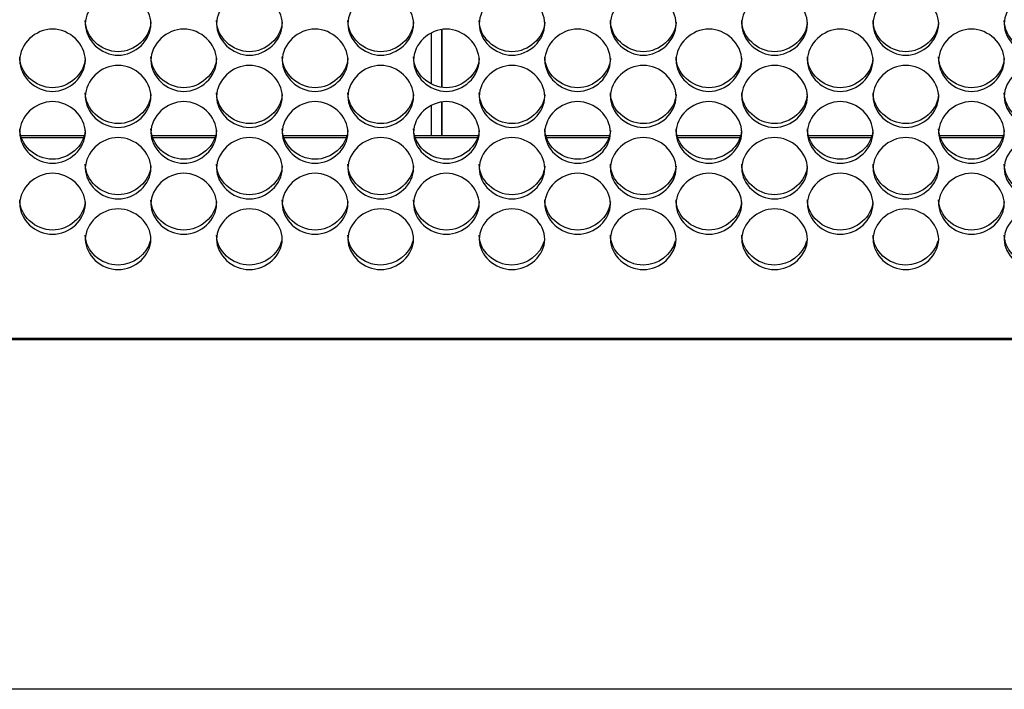
# Model space of a CAD drawing. Units: millimetres. Extents: x 56 to 228, y 51 to 198.
# Drawn here: x 95 to 99, y 88 to 91 of the extents above; entities that cross this region are included whole.
import ezdxf

# ---------------------------------------------------------------- set-up
doc = ezdxf.new("R2010")
doc.units = ezdxf.units.MM
for name, color, linetype in [('2M_COILSHORTER60', 7, 'Continuous'), ('5312270', 7, 'Continuous'), ('6791690', 7, 'Continuous'), ('Default', 7, 'Continuous'), ('END_BRACKETSHORT', 7, 'Continuous')]:
    doc.layers.add(name, color=color, linetype=linetype)

# ---------------------------------------------------------------- blocks, each defined once
blk = doc.blocks.new('SE3')
at = {"layer": '2M_COILSHORTER60', "color": 7, "linetype": 'Continuous'}
for p, q in [((96.5903, 90.666), (96.5903, 90.9078)), ((96.5903, 90.4646), (96.5903, 90.6044))]:
    blk.add_line(p, q, dxfattribs=at)
at = {"layer": '5312270', "color": 7, "linetype": 'Continuous'}
for p, q in [((95.0887, 90.4548), (94.829, 90.4548)), ((95.6387, 90.4548), (95.379, 90.4548)), ((96.1887, 90.4548), (95.929, 90.4548)), ((96.7387, 90.4548), (96.479, 90.4548)), ((97.2887, 90.4548), (97.029, 90.4548)), ((97.8387, 90.4548), (97.579, 90.4548)), ((98.3887, 90.4548), (98.129, 90.4548)), ((98.9387, 90.4548), (98.679, 90.4548)), ((85.4838, 89.6165), (112.8213, 89.6165))]:
    blk.add_line(p, q, dxfattribs=at)
for points, knots in [([(95.0963, 90.9312), (95.0963, 90.9646), (95.1285, 91.0315), (95.2338, 91.078), (95.3391, 91.0315), (95.3875, 90.9311), (95.3391, 90.8311), (95.2338, 90.785), (95.1285, 90.8311), (95.0963, 90.8977), (95.0963, 90.9312)], [0, 0, 0, 0, 0.125103, 0.25, 0.374897, 0.5, 0.625103, 0.75, 0.874897, 1, 1, 1, 1]), ([(95.6463, 90.9312), (95.6463, 90.9646), (95.6785, 91.0315), (95.7838, 91.078), (95.8891, 91.0315), (95.9375, 90.9311), (95.8891, 90.8311), (95.7838, 90.785), (95.6785, 90.8311), (95.6463, 90.8977), (95.6463, 90.9312)], [0, 0, 0, 0, 0.125103, 0.25, 0.374897, 0.5, 0.625103, 0.75, 0.874897, 1, 1, 1, 1]), ([(96.1963, 90.9312), (96.1963, 90.9646), (96.2285, 91.0315), (96.3338, 91.078), (96.4391, 91.0315), (96.4875, 90.9311), (96.4391, 90.8311), (96.3338, 90.785), (96.2285, 90.8311), (96.1963, 90.8977), (96.1963, 90.9312)], [0, 0, 0, 0, 0.125103, 0.25, 0.374897, 0.5, 0.625103, 0.75, 0.874897, 1, 1, 1, 1]), ([(96.7463, 90.9312), (96.7463, 90.9646), (96.7785, 91.0315), (96.8838, 91.078), (96.9891, 91.0315), (97.0375, 90.9311), (96.9891, 90.8311), (96.8838, 90.785), (96.7785, 90.8311), (96.7463, 90.8977), (96.7463, 90.9312)], [0, 0, 0, 0, 0.125103, 0.25, 0.374897, 0.5, 0.625103, 0.75, 0.874897, 1, 1, 1, 1]), ([(97.2963, 90.9312), (97.2963, 90.9646), (97.3285, 91.0315), (97.4338, 91.078), (97.5391, 91.0315), (97.5875, 90.9311), (97.5391, 90.8311), (97.4338, 90.785), (97.3285, 90.8311), (97.2963, 90.8977), (97.2963, 90.9312)], [0, 0, 0, 0, 0.125103, 0.25, 0.374897, 0.5, 0.625103, 0.75, 0.874897, 1, 1, 1, 1]), ([(97.8463, 90.9312), (97.8463, 90.9646), (97.8785, 91.0315), (97.9838, 91.078), (98.0891, 91.0315), (98.1375, 90.9311), (98.0891, 90.8311), (97.9838, 90.785), (97.8785, 90.8311), (97.8463, 90.8977), (97.8463, 90.9312)], [0, 0, 0, 0, 0.125103, 0.25, 0.374897, 0.5, 0.625103, 0.75, 0.874897, 1, 1, 1, 1]), ([(98.3963, 90.9312), (98.3963, 90.9646), (98.4285, 91.0315), (98.5338, 91.078), (98.6391, 91.0315), (98.6875, 90.9311), (98.6391, 90.8311), (98.5338, 90.785), (98.4285, 90.8311), (98.3963, 90.8977), (98.3963, 90.9312)], [0, 0, 0, 0, 0.125103, 0.25, 0.374897, 0.5, 0.625103, 0.75, 0.874897, 1, 1, 1, 1]), ([(98.9463, 90.9312), (98.9463, 90.9646), (98.9785, 91.0315), (99.0838, 91.078), (99.1891, 91.0315), (99.2375, 90.9311), (99.1891, 90.8311), (99.0838, 90.785), (98.9785, 90.8311), (98.9463, 90.8977), (98.9463, 90.9312)], [0, 0, 0, 0, 0.125103, 0.25, 0.374897, 0.5, 0.625103, 0.75, 0.874897, 1, 1, 1, 1]), ([(95.3711, 90.9382), (95.3668, 90.8727), (95.3033, 90.8149), (95.1618, 90.8149), (95.0963, 90.8769), (95.0963, 90.9452)], [0.5086321, 0.5086321, 0.5086321, 0.5086321, 0.75, 0.75, 1, 1, 1, 1]), ([(95.9211, 90.9382), (95.9168, 90.8727), (95.8533, 90.8149), (95.7118, 90.8149), (95.6463, 90.8769), (95.6463, 90.9452)], [0.5086321, 0.5086321, 0.5086321, 0.5086321, 0.75, 0.75, 1, 1, 1, 1]), ([(96.4711, 90.9382), (96.4668, 90.8727), (96.4033, 90.8149), (96.2618, 90.8149), (96.1963, 90.8769), (96.1963, 90.9452)], [0.5086321, 0.5086321, 0.5086321, 0.5086321, 0.75, 0.75, 1, 1, 1, 1]), ([(97.0211, 90.9382), (97.0168, 90.8727), (96.9533, 90.8149), (96.8118, 90.8149), (96.7463, 90.8769), (96.7463, 90.9452)], [0.5086321, 0.5086321, 0.5086321, 0.5086321, 0.75, 0.75, 1, 1, 1, 1]), ([(97.5711, 90.9382), (97.5668, 90.8727), (97.5033, 90.8149), (97.3618, 90.8149), (97.2963, 90.8769), (97.2963, 90.9452)], [0.5086321, 0.5086321, 0.5086321, 0.5086321, 0.75, 0.75, 1, 1, 1, 1]), ([(98.1211, 90.9382), (98.1168, 90.8727), (98.0533, 90.8149), (97.9118, 90.8149), (97.8463, 90.8769), (97.8463, 90.9452)], [0.5086321, 0.5086321, 0.5086321, 0.5086321, 0.75, 0.75, 1, 1, 1, 1]), ([(98.6711, 90.9382), (98.6668, 90.8727), (98.6033, 90.8149), (98.4618, 90.8149), (98.3963, 90.8769), (98.3963, 90.9452)], [0.5086321, 0.5086321, 0.5086321, 0.5086321, 0.75, 0.75, 1, 1, 1, 1]), ([(99.2211, 90.9382), (99.2168, 90.8727), (99.1533, 90.8149), (99.0118, 90.8149), (98.9463, 90.8769), (98.9463, 90.9452)], [0.5086321, 0.5086321, 0.5086321, 0.5086321, 0.75, 0.75, 1, 1, 1, 1]), ([(94.8213, 90.779), (94.8213, 90.8123), (94.8535, 90.8789), (94.9588, 90.9251), (95.0641, 90.8789), (95.1125, 90.7789), (95.0641, 90.6794), (94.9588, 90.6335), (94.8535, 90.6794), (94.8213, 90.7457), (94.8213, 90.779)], [0, 0, 0, 0, 0.125103, 0.25, 0.374897, 0.5, 0.625103, 0.75, 0.874897, 1, 1, 1, 1]), ([(95.3713, 90.779), (95.3713, 90.8123), (95.4035, 90.8789), (95.5088, 90.9251), (95.6141, 90.8789), (95.6625, 90.7789), (95.6141, 90.6794), (95.5088, 90.6335), (95.4035, 90.6794), (95.3713, 90.7457), (95.3713, 90.779)], [0, 0, 0, 0, 0.125103, 0.25, 0.374897, 0.5, 0.625103, 0.75, 0.874897, 1, 1, 1, 1]), ([(95.9213, 90.779), (95.9213, 90.8123), (95.9535, 90.8789), (96.0588, 90.9251), (96.1641, 90.8789), (96.2125, 90.7789), (96.1641, 90.6794), (96.0588, 90.6335), (95.9535, 90.6794), (95.9213, 90.7457), (95.9213, 90.779)], [0, 0, 0, 0, 0.125103, 0.25, 0.374897, 0.5, 0.625103, 0.75, 0.874897, 1, 1, 1, 1]), ([(96.4713, 90.779), (96.4713, 90.8123), (96.5035, 90.8789), (96.6088, 90.9251), (96.7141, 90.8789), (96.7625, 90.7789), (96.7141, 90.6794), (96.6088, 90.6335), (96.5035, 90.6794), (96.4713, 90.7457), (96.4713, 90.779)], [0, 0, 0, 0, 0.125103, 0.25, 0.374897, 0.5, 0.625103, 0.75, 0.874897, 1, 1, 1, 1]), ([(97.0213, 90.779), (97.0213, 90.8123), (97.0535, 90.8789), (97.1588, 90.9251), (97.2641, 90.8789), (97.3125, 90.7789), (97.2641, 90.6794), (97.1588, 90.6335), (97.0535, 90.6794), (97.0213, 90.7457), (97.0213, 90.779)], [0, 0, 0, 0, 0.125103, 0.25, 0.374897, 0.5, 0.625103, 0.75, 0.874897, 1, 1, 1, 1]), ([(97.5713, 90.779), (97.5713, 90.8123), (97.6035, 90.8789), (97.7088, 90.9251), (97.8141, 90.8789), (97.8625, 90.7789), (97.8141, 90.6794), (97.7088, 90.6335), (97.6035, 90.6794), (97.5713, 90.7457), (97.5713, 90.779)], [0, 0, 0, 0, 0.125103, 0.25, 0.374897, 0.5, 0.625103, 0.75, 0.874897, 1, 1, 1, 1]), ([(98.1213, 90.779), (98.1213, 90.8123), (98.1535, 90.8789), (98.2588, 90.9251), (98.3641, 90.8789), (98.4125, 90.7789), (98.3641, 90.6794), (98.2588, 90.6335), (98.1535, 90.6794), (98.1213, 90.7457), (98.1213, 90.779)], [0, 0, 0, 0, 0.125103, 0.25, 0.374897, 0.5, 0.625103, 0.75, 0.874897, 1, 1, 1, 1]), ([(98.6713, 90.779), (98.6713, 90.8123), (98.7035, 90.8789), (98.8088, 90.9251), (98.9141, 90.8789), (98.9625, 90.7789), (98.9141, 90.6794), (98.8088, 90.6335), (98.7035, 90.6794), (98.6713, 90.7457), (98.6713, 90.779)], [0, 0, 0, 0, 0.125103, 0.25, 0.374897, 0.5, 0.625103, 0.75, 0.874897, 1, 1, 1, 1]), ([(95.0961, 90.7863), (95.0916, 90.7213), (95.0282, 90.664), (94.8868, 90.664), (94.8213, 90.7256), (94.8213, 90.7937)], [0.5090563, 0.5090563, 0.5090563, 0.5090563, 0.75, 0.75, 1, 1, 1, 1]), ([(95.6461, 90.7863), (95.6416, 90.7213), (95.5782, 90.664), (95.4368, 90.664), (95.3713, 90.7256), (95.3713, 90.7937)], [0.5090563, 0.5090563, 0.5090563, 0.5090563, 0.75, 0.75, 1, 1, 1, 1]), ([(96.1961, 90.7863), (96.1916, 90.7213), (96.1282, 90.664), (95.9868, 90.664), (95.9213, 90.7256), (95.9213, 90.7937)], [0.5090563, 0.5090563, 0.5090563, 0.5090563, 0.75, 0.75, 1, 1, 1, 1]), ([(96.7461, 90.7863), (96.7416, 90.7213), (96.6782, 90.664), (96.5368, 90.664), (96.4713, 90.7256), (96.4713, 90.7937)], [0.5090563, 0.5090563, 0.5090563, 0.5090563, 0.75, 0.75, 1, 1, 1, 1]), ([(97.2961, 90.7863), (97.2916, 90.7213), (97.2282, 90.664), (97.0868, 90.664), (97.0213, 90.7256), (97.0213, 90.7937)], [0.5090563, 0.5090563, 0.5090563, 0.5090563, 0.75, 0.75, 1, 1, 1, 1]), ([(97.8461, 90.7863), (97.8416, 90.7213), (97.7782, 90.664), (97.6368, 90.664), (97.5713, 90.7256), (97.5713, 90.7937)], [0.5090563, 0.5090563, 0.5090563, 0.5090563, 0.75, 0.75, 1, 1, 1, 1]), ([(98.3961, 90.7863), (98.3916, 90.7213), (98.3282, 90.664), (98.1868, 90.664), (98.1213, 90.7256), (98.1213, 90.7937)], [0.5090563, 0.5090563, 0.5090563, 0.5090563, 0.75, 0.75, 1, 1, 1, 1]), ([(98.9461, 90.7863), (98.9416, 90.7213), (98.8782, 90.664), (98.7368, 90.664), (98.6713, 90.7256), (98.6713, 90.7937)], [0.5090563, 0.5090563, 0.5090563, 0.5090563, 0.75, 0.75, 1, 1, 1, 1]), ([(95.0963, 90.6276), (95.0963, 90.6607), (95.1285, 90.7269), (95.2338, 90.773), (95.3391, 90.7269), (95.3875, 90.6275), (95.3391, 90.5284), (95.2338, 90.4828), (95.1285, 90.5284), (95.0963, 90.5945), (95.0963, 90.6276)], [0, 0, 0, 0, 0.125103, 0.25, 0.374897, 0.5, 0.625103, 0.75, 0.874897, 1, 1, 1, 1]), ([(95.6463, 90.6276), (95.6463, 90.6607), (95.6785, 90.7269), (95.7838, 90.773), (95.8891, 90.7269), (95.9375, 90.6275), (95.8891, 90.5284), (95.7838, 90.4828), (95.6785, 90.5284), (95.6463, 90.5945), (95.6463, 90.6276)], [0, 0, 0, 0, 0.125103, 0.25, 0.374897, 0.5, 0.625103, 0.75, 0.874897, 1, 1, 1, 1]), ([(96.1963, 90.6276), (96.1963, 90.6607), (96.2285, 90.7269), (96.3338, 90.773), (96.4391, 90.7269), (96.4875, 90.6275), (96.4391, 90.5284), (96.3338, 90.4828), (96.2285, 90.5284), (96.1963, 90.5945), (96.1963, 90.6276)], [0, 0, 0, 0, 0.125103, 0.25, 0.374897, 0.5, 0.625103, 0.75, 0.874897, 1, 1, 1, 1]), ([(96.7463, 90.6276), (96.7463, 90.6607), (96.7785, 90.7269), (96.8838, 90.773), (96.9891, 90.7269), (97.0375, 90.6275), (96.9891, 90.5284), (96.8838, 90.4828), (96.7785, 90.5284), (96.7463, 90.5945), (96.7463, 90.6276)], [0, 0, 0, 0, 0.125103, 0.25, 0.374897, 0.5, 0.625103, 0.75, 0.874897, 1, 1, 1, 1]), ([(97.2963, 90.6276), (97.2963, 90.6607), (97.3285, 90.7269), (97.4338, 90.773), (97.5391, 90.7269), (97.5875, 90.6275), (97.5391, 90.5284), (97.4338, 90.4828), (97.3285, 90.5284), (97.2963, 90.5945), (97.2963, 90.6276)], [0, 0, 0, 0, 0.125103, 0.25, 0.374897, 0.5, 0.625103, 0.75, 0.874897, 1, 1, 1, 1]), ([(97.8463, 90.6276), (97.8463, 90.6607), (97.8785, 90.7269), (97.9838, 90.773), (98.0891, 90.7269), (98.1375, 90.6275), (98.0891, 90.5284), (97.9838, 90.4828), (97.8785, 90.5284), (97.8463, 90.5945), (97.8463, 90.6276)], [0, 0, 0, 0, 0.125103, 0.25, 0.374897, 0.5, 0.625103, 0.75, 0.874897, 1, 1, 1, 1]), ([(98.3963, 90.6276), (98.3963, 90.6607), (98.4285, 90.7269), (98.5338, 90.773), (98.6391, 90.7269), (98.6875, 90.6275), (98.6391, 90.5284), (98.5338, 90.4828), (98.4285, 90.5284), (98.3963, 90.5945), (98.3963, 90.6276)], [0, 0, 0, 0, 0.125103, 0.25, 0.374897, 0.5, 0.625103, 0.75, 0.874897, 1, 1, 1, 1]), ([(98.9463, 90.6276), (98.9463, 90.6607), (98.9785, 90.7269), (99.0838, 90.773), (99.1891, 90.7269), (99.2375, 90.6275), (99.1891, 90.5284), (99.0838, 90.4828), (98.9785, 90.5284), (98.9463, 90.5945), (98.9463, 90.6276)], [0, 0, 0, 0, 0.125103, 0.25, 0.374897, 0.5, 0.625103, 0.75, 0.874897, 1, 1, 1, 1]), ([(95.3711, 90.6352), (95.3664, 90.5706), (95.3031, 90.5139), (95.1618, 90.5139), (95.0963, 90.5752), (95.0963, 90.6429)], [0.5094848, 0.5094848, 0.5094848, 0.5094848, 0.75, 0.75, 1, 1, 1, 1]), ([(95.9211, 90.6352), (95.9164, 90.5706), (95.8531, 90.5139), (95.7118, 90.5139), (95.6463, 90.5752), (95.6463, 90.6429)], [0.5094848, 0.5094848, 0.5094848, 0.5094848, 0.75, 0.75, 1, 1, 1, 1]), ([(96.4711, 90.6352), (96.4664, 90.5706), (96.4031, 90.5139), (96.2618, 90.5139), (96.1963, 90.5752), (96.1963, 90.6429)], [0.5094848, 0.5094848, 0.5094848, 0.5094848, 0.75, 0.75, 1, 1, 1, 1]), ([(97.0211, 90.6352), (97.0164, 90.5706), (96.9531, 90.5139), (96.8118, 90.5139), (96.7463, 90.5752), (96.7463, 90.6429)], [0.5094848, 0.5094848, 0.5094848, 0.5094848, 0.75, 0.75, 1, 1, 1, 1]), ([(97.5711, 90.6352), (97.5664, 90.5706), (97.5031, 90.5139), (97.3618, 90.5139), (97.2963, 90.5752), (97.2963, 90.6429)], [0.5094848, 0.5094848, 0.5094848, 0.5094848, 0.75, 0.75, 1, 1, 1, 1]), ([(98.1211, 90.6352), (98.1164, 90.5706), (98.0531, 90.5139), (97.9118, 90.5139), (97.8463, 90.5752), (97.8463, 90.6429)], [0.5094848, 0.5094848, 0.5094848, 0.5094848, 0.75, 0.75, 1, 1, 1, 1]), ([(98.6711, 90.6352), (98.6664, 90.5706), (98.6031, 90.5139), (98.4618, 90.5139), (98.3963, 90.5752), (98.3963, 90.6429)], [0.5094848, 0.5094848, 0.5094848, 0.5094848, 0.75, 0.75, 1, 1, 1, 1]), ([(99.2211, 90.6352), (99.2164, 90.5706), (99.1531, 90.5139), (99.0118, 90.5139), (98.9463, 90.5752), (98.9463, 90.6429)], [0.5094848, 0.5094848, 0.5094848, 0.5094848, 0.75, 0.75, 1, 1, 1, 1]), ([(94.8213, 90.4769), (94.8213, 90.5098), (94.8535, 90.5758), (94.9588, 90.6216), (95.0641, 90.5758), (95.1125, 90.4768), (95.0641, 90.3783), (94.9588, 90.333), (94.8535, 90.3783), (94.8213, 90.444), (94.8213, 90.4769)], [0, 0, 0, 0, 0.125103, 0.25, 0.374897, 0.5, 0.625103, 0.75, 0.874897, 1, 1, 1, 1]), ([(95.3713, 90.4769), (95.3713, 90.5098), (95.4035, 90.5758), (95.5088, 90.6216), (95.6141, 90.5758), (95.6625, 90.4768), (95.6141, 90.3783), (95.5088, 90.333), (95.4035, 90.3783), (95.3713, 90.444), (95.3713, 90.4769)], [0, 0, 0, 0, 0.125103, 0.25, 0.374897, 0.5, 0.625103, 0.75, 0.874897, 1, 1, 1, 1]), ([(95.9213, 90.4769), (95.9213, 90.5098), (95.9535, 90.5758), (96.0588, 90.6216), (96.1641, 90.5758), (96.2125, 90.4768), (96.1641, 90.3783), (96.0588, 90.333), (95.9535, 90.3783), (95.9213, 90.444), (95.9213, 90.4769)], [0, 0, 0, 0, 0.125103, 0.25, 0.374897, 0.5, 0.625103, 0.75, 0.874897, 1, 1, 1, 1]), ([(96.4713, 90.4769), (96.4713, 90.5098), (96.5035, 90.5758), (96.6088, 90.6216), (96.7141, 90.5758), (96.7625, 90.4768), (96.7141, 90.3783), (96.6088, 90.333), (96.5035, 90.3783), (96.4713, 90.444), (96.4713, 90.4769)], [0, 0, 0, 0, 0.125103, 0.25, 0.374897, 0.5, 0.625103, 0.75, 0.874897, 1, 1, 1, 1]), ([(97.0213, 90.4769), (97.0213, 90.5098), (97.0535, 90.5758), (97.1588, 90.6216), (97.2641, 90.5758), (97.3125, 90.4768), (97.2641, 90.3783), (97.1588, 90.333), (97.0535, 90.3783), (97.0213, 90.444), (97.0213, 90.4769)], [0, 0, 0, 0, 0.125103, 0.25, 0.374897, 0.5, 0.625103, 0.75, 0.874897, 1, 1, 1, 1]), ([(97.5713, 90.4769), (97.5713, 90.5098), (97.6035, 90.5758), (97.7088, 90.6216), (97.8141, 90.5758), (97.8625, 90.4768), (97.8141, 90.3783), (97.7088, 90.333), (97.6035, 90.3783), (97.5713, 90.444), (97.5713, 90.4769)], [0, 0, 0, 0, 0.125103, 0.25, 0.374897, 0.5, 0.625103, 0.75, 0.874897, 1, 1, 1, 1]), ([(98.1213, 90.4769), (98.1213, 90.5098), (98.1535, 90.5758), (98.2588, 90.6216), (98.3641, 90.5758), (98.4125, 90.4768), (98.3641, 90.3783), (98.2588, 90.333), (98.1535, 90.3783), (98.1213, 90.444), (98.1213, 90.4769)], [0, 0, 0, 0, 0.125103, 0.25, 0.374897, 0.5, 0.625103, 0.75, 0.874897, 1, 1, 1, 1]), ([(98.6713, 90.4769), (98.6713, 90.5098), (98.7035, 90.5758), (98.8088, 90.6216), (98.9141, 90.5758), (98.9625, 90.4768), (98.9141, 90.3783), (98.8088, 90.333), (98.7035, 90.3783), (98.6713, 90.444), (98.6713, 90.4769)], [0, 0, 0, 0, 0.125103, 0.25, 0.374897, 0.5, 0.625103, 0.75, 0.874897, 1, 1, 1, 1]), ([(95.096, 90.4848), (95.0911, 90.4207), (95.028, 90.3645), (94.8868, 90.3645), (94.8213, 90.4255), (94.8213, 90.4928)], [0.509918, 0.509918, 0.509918, 0.509918, 0.75, 0.75, 1, 1, 1, 1]), ([(95.646, 90.4848), (95.6411, 90.4207), (95.578, 90.3645), (95.4368, 90.3645), (95.3713, 90.4255), (95.3713, 90.4928)], [0.509918, 0.509918, 0.509918, 0.509918, 0.75, 0.75, 1, 1, 1, 1]), ([(96.196, 90.4848), (96.1911, 90.4207), (96.128, 90.3645), (95.9868, 90.3645), (95.9213, 90.4255), (95.9213, 90.4928)], [0.509918, 0.509918, 0.509918, 0.509918, 0.75, 0.75, 1, 1, 1, 1]), ([(96.746, 90.4848), (96.7411, 90.4207), (96.678, 90.3645), (96.5368, 90.3645), (96.4713, 90.4255), (96.4713, 90.4928)], [0.509918, 0.509918, 0.509918, 0.509918, 0.75, 0.75, 1, 1, 1, 1]), ([(97.296, 90.4848), (97.2911, 90.4207), (97.228, 90.3645), (97.0868, 90.3645), (97.0213, 90.4255), (97.0213, 90.4928)], [0.509918, 0.509918, 0.509918, 0.509918, 0.75, 0.75, 1, 1, 1, 1]), ([(97.846, 90.4848), (97.8411, 90.4207), (97.778, 90.3645), (97.6368, 90.3645), (97.5713, 90.4255), (97.5713, 90.4928)], [0.509918, 0.509918, 0.509918, 0.509918, 0.75, 0.75, 1, 1, 1, 1]), ([(98.396, 90.4848), (98.3911, 90.4207), (98.328, 90.3645), (98.1868, 90.3645), (98.1213, 90.4255), (98.1213, 90.4928)], [0.509918, 0.509918, 0.509918, 0.509918, 0.75, 0.75, 1, 1, 1, 1]), ([(98.946, 90.4848), (98.9411, 90.4207), (98.878, 90.3645), (98.7368, 90.3645), (98.6713, 90.4255), (98.6713, 90.4928)], [0.509918, 0.509918, 0.509918, 0.509918, 0.75, 0.75, 1, 1, 1, 1]), ([(95.0963, 90.327), (95.0963, 90.3598), (95.1285, 90.4254), (95.2338, 90.471), (95.3391, 90.4254), (95.3875, 90.327), (95.3391, 90.229), (95.2338, 90.1839), (95.1285, 90.229), (95.0963, 90.2943), (95.0963, 90.327)], [0, 0, 0, 0, 0.125103, 0.25, 0.374897, 0.5, 0.625103, 0.75, 0.874897, 1, 1, 1, 1]), ([(95.6463, 90.327), (95.6463, 90.3598), (95.6785, 90.4254), (95.7838, 90.471), (95.8891, 90.4254), (95.9375, 90.327), (95.8891, 90.229), (95.7838, 90.1839), (95.6785, 90.229), (95.6463, 90.2943), (95.6463, 90.327)], [0, 0, 0, 0, 0.125103, 0.25, 0.374897, 0.5, 0.625103, 0.75, 0.874897, 1, 1, 1, 1]), ([(96.1963, 90.327), (96.1963, 90.3598), (96.2285, 90.4254), (96.3338, 90.471), (96.4391, 90.4254), (96.4875, 90.327), (96.4391, 90.229), (96.3338, 90.1839), (96.2285, 90.229), (96.1963, 90.2943), (96.1963, 90.327)], [0, 0, 0, 0, 0.125103, 0.25, 0.374897, 0.5, 0.625103, 0.75, 0.874897, 1, 1, 1, 1]), ([(96.7463, 90.327), (96.7463, 90.3598), (96.7785, 90.4254), (96.8838, 90.471), (96.9891, 90.4254), (97.0375, 90.327), (96.9891, 90.229), (96.8838, 90.1839), (96.7785, 90.229), (96.7463, 90.2943), (96.7463, 90.327)], [0, 0, 0, 0, 0.125103, 0.25, 0.374897, 0.5, 0.625103, 0.75, 0.874897, 1, 1, 1, 1]), ([(97.2963, 90.327), (97.2963, 90.3598), (97.3285, 90.4254), (97.4338, 90.471), (97.5391, 90.4254), (97.5875, 90.327), (97.5391, 90.229), (97.4338, 90.1839), (97.3285, 90.229), (97.2963, 90.2943), (97.2963, 90.327)], [0, 0, 0, 0, 0.125103, 0.25, 0.374897, 0.5, 0.625103, 0.75, 0.874897, 1, 1, 1, 1]), ([(97.8463, 90.327), (97.8463, 90.3598), (97.8785, 90.4254), (97.9838, 90.471), (98.0891, 90.4254), (98.1375, 90.327), (98.0891, 90.229), (97.9838, 90.1839), (97.8785, 90.229), (97.8463, 90.2943), (97.8463, 90.327)], [0, 0, 0, 0, 0.125103, 0.25, 0.374897, 0.5, 0.625103, 0.75, 0.874897, 1, 1, 1, 1]), ([(98.3963, 90.327), (98.3963, 90.3598), (98.4285, 90.4254), (98.5338, 90.471), (98.6391, 90.4254), (98.6875, 90.327), (98.6391, 90.229), (98.5338, 90.1839), (98.4285, 90.229), (98.3963, 90.2943), (98.3963, 90.327)], [0, 0, 0, 0, 0.125103, 0.25, 0.374897, 0.5, 0.625103, 0.75, 0.874897, 1, 1, 1, 1]), ([(98.9463, 90.327), (98.9463, 90.3598), (98.9785, 90.4254), (99.0838, 90.471), (99.1891, 90.4254), (99.2375, 90.327), (99.1891, 90.229), (99.0838, 90.1839), (98.9785, 90.229), (98.9463, 90.2943), (98.9463, 90.327)], [0, 0, 0, 0, 0.125103, 0.25, 0.374897, 0.5, 0.625103, 0.75, 0.874897, 1, 1, 1, 1]), ([(95.371, 90.3353), (95.3659, 90.2717), (95.3029, 90.216), (95.1618, 90.216), (95.0963, 90.2766), (95.0963, 90.3436)], [0.5103559, 0.5103559, 0.5103559, 0.5103559, 0.75, 0.75, 1, 1, 1, 1]), ([(95.921, 90.3353), (95.9159, 90.2717), (95.8529, 90.216), (95.7118, 90.216), (95.6463, 90.2766), (95.6463, 90.3436)], [0.5103559, 0.5103559, 0.5103559, 0.5103559, 0.75, 0.75, 1, 1, 1, 1]), ([(96.471, 90.3353), (96.4659, 90.2717), (96.4029, 90.216), (96.2618, 90.216), (96.1963, 90.2766), (96.1963, 90.3436)], [0.5103559, 0.5103559, 0.5103559, 0.5103559, 0.75, 0.75, 1, 1, 1, 1]), ([(97.021, 90.3353), (97.0159, 90.2717), (96.9529, 90.216), (96.8118, 90.216), (96.7463, 90.2766), (96.7463, 90.3436)], [0.5103559, 0.5103559, 0.5103559, 0.5103559, 0.75, 0.75, 1, 1, 1, 1]), ([(97.571, 90.3353), (97.5659, 90.2717), (97.5029, 90.216), (97.3618, 90.216), (97.2963, 90.2766), (97.2963, 90.3436)], [0.5103559, 0.5103559, 0.5103559, 0.5103559, 0.75, 0.75, 1, 1, 1, 1]), ([(98.121, 90.3353), (98.1159, 90.2717), (98.0529, 90.216), (97.9118, 90.216), (97.8463, 90.2766), (97.8463, 90.3436)], [0.5103559, 0.5103559, 0.5103559, 0.5103559, 0.75, 0.75, 1, 1, 1, 1]), ([(98.671, 90.3353), (98.6659, 90.2717), (98.6029, 90.216), (98.4618, 90.216), (98.3963, 90.2766), (98.3963, 90.3436)], [0.5103559, 0.5103559, 0.5103559, 0.5103559, 0.75, 0.75, 1, 1, 1, 1]), ([(99.221, 90.3353), (99.2159, 90.2717), (99.1529, 90.216), (99.0118, 90.216), (98.9463, 90.2766), (98.9463, 90.3436)], [0.5103559, 0.5103559, 0.5103559, 0.5103559, 0.75, 0.75, 1, 1, 1, 1]), ([(94.8213, 90.178), (94.8213, 90.2106), (94.8535, 90.2758), (94.9588, 90.3211), (95.0641, 90.2758), (95.1125, 90.1779), (95.0641, 90.0805), (94.9588, 90.0357), (94.8535, 90.0805), (94.8213, 90.1455), (94.8213, 90.178)], [0, 0, 0, 0, 0.125103, 0.25, 0.374897, 0.5, 0.625103, 0.75, 0.874897, 1, 1, 1, 1]), ([(95.3713, 90.178), (95.3713, 90.2106), (95.4035, 90.2758), (95.5088, 90.3211), (95.6141, 90.2758), (95.6625, 90.1779), (95.6141, 90.0805), (95.5088, 90.0357), (95.4035, 90.0805), (95.3713, 90.1455), (95.3713, 90.178)], [0, 0, 0, 0, 0.125103, 0.25, 0.374897, 0.5, 0.625103, 0.75, 0.874897, 1, 1, 1, 1]), ([(95.9213, 90.178), (95.9213, 90.2106), (95.9535, 90.2758), (96.0588, 90.3211), (96.1641, 90.2758), (96.2125, 90.1779), (96.1641, 90.0805), (96.0588, 90.0357), (95.9535, 90.0805), (95.9213, 90.1455), (95.9213, 90.178)], [0, 0, 0, 0, 0.125103, 0.25, 0.374897, 0.5, 0.625103, 0.75, 0.874897, 1, 1, 1, 1]), ([(96.4713, 90.178), (96.4713, 90.2106), (96.5035, 90.2758), (96.6088, 90.3211), (96.7141, 90.2758), (96.7625, 90.1779), (96.7141, 90.0805), (96.6088, 90.0357), (96.5035, 90.0805), (96.4713, 90.1455), (96.4713, 90.178)], [0, 0, 0, 0, 0.125103, 0.25, 0.374897, 0.5, 0.625103, 0.75, 0.874897, 1, 1, 1, 1]), ([(97.0213, 90.178), (97.0213, 90.2106), (97.0535, 90.2758), (97.1588, 90.3211), (97.2641, 90.2758), (97.3125, 90.1779), (97.2641, 90.0805), (97.1588, 90.0357), (97.0535, 90.0805), (97.0213, 90.1455), (97.0213, 90.178)], [0, 0, 0, 0, 0.125103, 0.25, 0.374897, 0.5, 0.625103, 0.75, 0.874897, 1, 1, 1, 1]), ([(97.5713, 90.178), (97.5713, 90.2106), (97.6035, 90.2758), (97.7088, 90.3211), (97.8141, 90.2758), (97.8625, 90.1779), (97.8141, 90.0805), (97.7088, 90.0357), (97.6035, 90.0805), (97.5713, 90.1455), (97.5713, 90.178)], [0, 0, 0, 0, 0.125103, 0.25, 0.374897, 0.5, 0.625103, 0.75, 0.874897, 1, 1, 1, 1]), ([(98.1213, 90.178), (98.1213, 90.2106), (98.1535, 90.2758), (98.2588, 90.3211), (98.3641, 90.2758), (98.4125, 90.1779), (98.3641, 90.0805), (98.2588, 90.0357), (98.1535, 90.0805), (98.1213, 90.1455), (98.1213, 90.178)], [0, 0, 0, 0, 0.125103, 0.25, 0.374897, 0.5, 0.625103, 0.75, 0.874897, 1, 1, 1, 1]), ([(98.6713, 90.178), (98.6713, 90.2106), (98.7035, 90.2758), (98.8088, 90.3211), (98.9141, 90.2758), (98.9625, 90.1779), (98.9141, 90.0805), (98.8088, 90.0357), (98.7035, 90.0805), (98.6713, 90.1455), (98.6713, 90.178)], [0, 0, 0, 0, 0.125103, 0.25, 0.374897, 0.5, 0.625103, 0.75, 0.874897, 1, 1, 1, 1]), ([(95.096, 90.1865), (95.0907, 90.1234), (95.0277, 90.0683), (94.8868, 90.0683), (94.8213, 90.1285), (94.8213, 90.1951)], [0.510799, 0.510799, 0.510799, 0.510799, 0.75, 0.75, 1, 1, 1, 1]), ([(95.646, 90.1865), (95.6407, 90.1234), (95.5777, 90.0683), (95.4368, 90.0683), (95.3713, 90.1285), (95.3713, 90.1951)], [0.510799, 0.510799, 0.510799, 0.510799, 0.75, 0.75, 1, 1, 1, 1]), ([(96.196, 90.1865), (96.1907, 90.1234), (96.1277, 90.0683), (95.9868, 90.0683), (95.9213, 90.1285), (95.9213, 90.1951)], [0.510799, 0.510799, 0.510799, 0.510799, 0.75, 0.75, 1, 1, 1, 1]), ([(96.746, 90.1865), (96.7407, 90.1234), (96.6777, 90.0683), (96.5368, 90.0683), (96.4713, 90.1285), (96.4713, 90.1951)], [0.510799, 0.510799, 0.510799, 0.510799, 0.75, 0.75, 1, 1, 1, 1]), ([(97.296, 90.1865), (97.2907, 90.1234), (97.2277, 90.0683), (97.0868, 90.0683), (97.0213, 90.1285), (97.0213, 90.1951)], [0.510799, 0.510799, 0.510799, 0.510799, 0.75, 0.75, 1, 1, 1, 1]), ([(97.846, 90.1865), (97.8407, 90.1234), (97.7777, 90.0683), (97.6368, 90.0683), (97.5713, 90.1285), (97.5713, 90.1951)], [0.510799, 0.510799, 0.510799, 0.510799, 0.75, 0.75, 1, 1, 1, 1]), ([(98.396, 90.1865), (98.3907, 90.1234), (98.3277, 90.0683), (98.1868, 90.0683), (98.1213, 90.1285), (98.1213, 90.1951)], [0.510799, 0.510799, 0.510799, 0.510799, 0.75, 0.75, 1, 1, 1, 1]), ([(98.946, 90.1865), (98.9407, 90.1234), (98.8777, 90.0683), (98.7368, 90.0683), (98.6713, 90.1285), (98.6713, 90.1951)], [0.510799, 0.510799, 0.510799, 0.510799, 0.75, 0.75, 1, 1, 1, 1]), ([(95.0963, 90.0299), (95.0963, 90.0622), (95.1285, 90.1271), (95.2338, 90.1721), (95.3391, 90.1271), (95.3875, 90.0298), (95.3391, 89.9329), (95.2338, 89.8884), (95.1285, 89.9329), (95.0963, 89.9975), (95.0963, 90.0299)], [0, 0, 0, 0, 0.125103, 0.25, 0.374897, 0.5, 0.625103, 0.75, 0.874897, 1, 1, 1, 1]), ([(95.6463, 90.0299), (95.6463, 90.0622), (95.6785, 90.1271), (95.7838, 90.1721), (95.8891, 90.1271), (95.9375, 90.0298), (95.8891, 89.9329), (95.7838, 89.8884), (95.6785, 89.9329), (95.6463, 89.9975), (95.6463, 90.0299)], [0, 0, 0, 0, 0.125103, 0.25, 0.374897, 0.5, 0.625103, 0.75, 0.874897, 1, 1, 1, 1]), ([(96.1963, 90.0299), (96.1963, 90.0622), (96.2285, 90.1271), (96.3338, 90.1721), (96.4391, 90.1271), (96.4875, 90.0298), (96.4391, 89.9329), (96.3338, 89.8884), (96.2285, 89.9329), (96.1963, 89.9975), (96.1963, 90.0299)], [0, 0, 0, 0, 0.125103, 0.25, 0.374897, 0.5, 0.625103, 0.75, 0.874897, 1, 1, 1, 1]), ([(96.7463, 90.0299), (96.7463, 90.0622), (96.7785, 90.1271), (96.8838, 90.1721), (96.9891, 90.1271), (97.0375, 90.0298), (96.9891, 89.9329), (96.8838, 89.8884), (96.7785, 89.9329), (96.7463, 89.9975), (96.7463, 90.0299)], [0, 0, 0, 0, 0.125103, 0.25, 0.374897, 0.5, 0.625103, 0.75, 0.874897, 1, 1, 1, 1]), ([(97.2963, 90.0299), (97.2963, 90.0622), (97.3285, 90.1271), (97.4338, 90.1721), (97.5391, 90.1271), (97.5875, 90.0298), (97.5391, 89.9329), (97.4338, 89.8884), (97.3285, 89.9329), (97.2963, 89.9975), (97.2963, 90.0299)], [0, 0, 0, 0, 0.125103, 0.25, 0.374897, 0.5, 0.625103, 0.75, 0.874897, 1, 1, 1, 1]), ([(97.8463, 90.0299), (97.8463, 90.0622), (97.8785, 90.1271), (97.9838, 90.1721), (98.0891, 90.1271), (98.1375, 90.0298), (98.0891, 89.9329), (97.9838, 89.8884), (97.8785, 89.9329), (97.8463, 89.9975), (97.8463, 90.0299)], [0, 0, 0, 0, 0.125103, 0.25, 0.374897, 0.5, 0.625103, 0.75, 0.874897, 1, 1, 1, 1]), ([(98.3963, 90.0299), (98.3963, 90.0622), (98.4285, 90.1271), (98.5338, 90.1721), (98.6391, 90.1271), (98.6875, 90.0298), (98.6391, 89.9329), (98.5338, 89.8884), (98.4285, 89.9329), (98.3963, 89.9975), (98.3963, 90.0299)], [0, 0, 0, 0, 0.125103, 0.25, 0.374897, 0.5, 0.625103, 0.75, 0.874897, 1, 1, 1, 1]), ([(98.9463, 90.0299), (98.9463, 90.0622), (98.9785, 90.1271), (99.0838, 90.1721), (99.1891, 90.1271), (99.2375, 90.0298), (99.1891, 89.9329), (99.0838, 89.8884), (98.9785, 89.9329), (98.9463, 89.9975), (98.9463, 90.0299)], [0, 0, 0, 0, 0.125103, 0.25, 0.374897, 0.5, 0.625103, 0.75, 0.874897, 1, 1, 1, 1]), ([(95.368, 90.0217), (95.3538, 89.9665), (95.2963, 89.9215), (95.1618, 89.9215), (95.0963, 89.9814), (95.0963, 90.0476)], [0.5331723, 0.5331723, 0.5331723, 0.5331723, 0.75, 0.75, 1, 1, 1, 1]), ([(95.918, 90.0217), (95.9038, 89.9665), (95.8463, 89.9215), (95.7118, 89.9215), (95.6463, 89.9814), (95.6463, 90.0476)], [0.5331723, 0.5331723, 0.5331723, 0.5331723, 0.75, 0.75, 1, 1, 1, 1]), ([(96.468, 90.0217), (96.4538, 89.9665), (96.3963, 89.9215), (96.2618, 89.9215), (96.1963, 89.9814), (96.1963, 90.0476)], [0.5331723, 0.5331723, 0.5331723, 0.5331723, 0.75, 0.75, 1, 1, 1, 1]), ([(97.018, 90.0217), (97.0038, 89.9665), (96.9463, 89.9215), (96.8118, 89.9215), (96.7463, 89.9814), (96.7463, 90.0476)], [0.5331723, 0.5331723, 0.5331723, 0.5331723, 0.75, 0.75, 1, 1, 1, 1]), ([(97.568, 90.0217), (97.5538, 89.9665), (97.4963, 89.9215), (97.3618, 89.9215), (97.2963, 89.9814), (97.2963, 90.0476)], [0.5331723, 0.5331723, 0.5331723, 0.5331723, 0.75, 0.75, 1, 1, 1, 1]), ([(98.118, 90.0217), (98.1038, 89.9665), (98.0463, 89.9215), (97.9118, 89.9215), (97.8463, 89.9814), (97.8463, 90.0476)], [0.5331723, 0.5331723, 0.5331723, 0.5331723, 0.75, 0.75, 1, 1, 1, 1]), ([(98.668, 90.0217), (98.6538, 89.9665), (98.5963, 89.9215), (98.4618, 89.9215), (98.3963, 89.9814), (98.3963, 90.0476)], [0.5331723, 0.5331723, 0.5331723, 0.5331723, 0.75, 0.75, 1, 1, 1, 1]), ([(99.218, 90.0217), (99.2038, 89.9665), (99.1463, 89.9215), (99.0118, 89.9215), (98.9463, 89.9814), (98.9463, 90.0476)], [0.5331723, 0.5331723, 0.5331723, 0.5331723, 0.75, 0.75, 1, 1, 1, 1])]:
    blk.add_open_spline(points, degree=3, knots=knots, dxfattribs=at)
at = {"layer": '6791690', "color": 7, "linetype": 'Continuous'}
for p, q in [((94.8255, 90.4646), (95.0922, 90.4646)), ((95.3755, 90.4646), (95.6422, 90.4646)), ((95.9255, 90.4646), (96.1922, 90.4646)), ((96.4755, 90.4646), (96.7422, 90.4646)), ((97.0255, 90.4646), (97.2922, 90.4646)), ((97.5755, 90.4646), (97.8422, 90.4646)), ((98.1255, 90.4646), (98.3922, 90.4646)), ((98.6755, 90.4646), (98.9422, 90.4646)), ((85.4838, 89.6101), (195.1838, 89.6101)), ((195.1838, 88.146), (85.4838, 88.146))]:
    blk.add_line(p, q, dxfattribs=at)
at = {"layer": 'END_BRACKETSHORT', "color": 7, "linetype": 'Continuous'}
for p, q in [((96.5448, 90.8909), (96.5448, 90.6826)), ((96.5903, 90.9078), (96.5903, 90.666)), ((96.5448, 90.5877), (96.5448, 90.4646)), ((96.5903, 90.6044), (96.5903, 90.4646))]:
    blk.add_line(p, q, dxfattribs=at)

msp = doc.modelspace()

# ---------------------------------------------------------------- block references
at = {"layer": 'Default'}
msp.add_blockref('SE3', (0, 0), dxfattribs=at)

doc.saveas('drawing.dxf')
